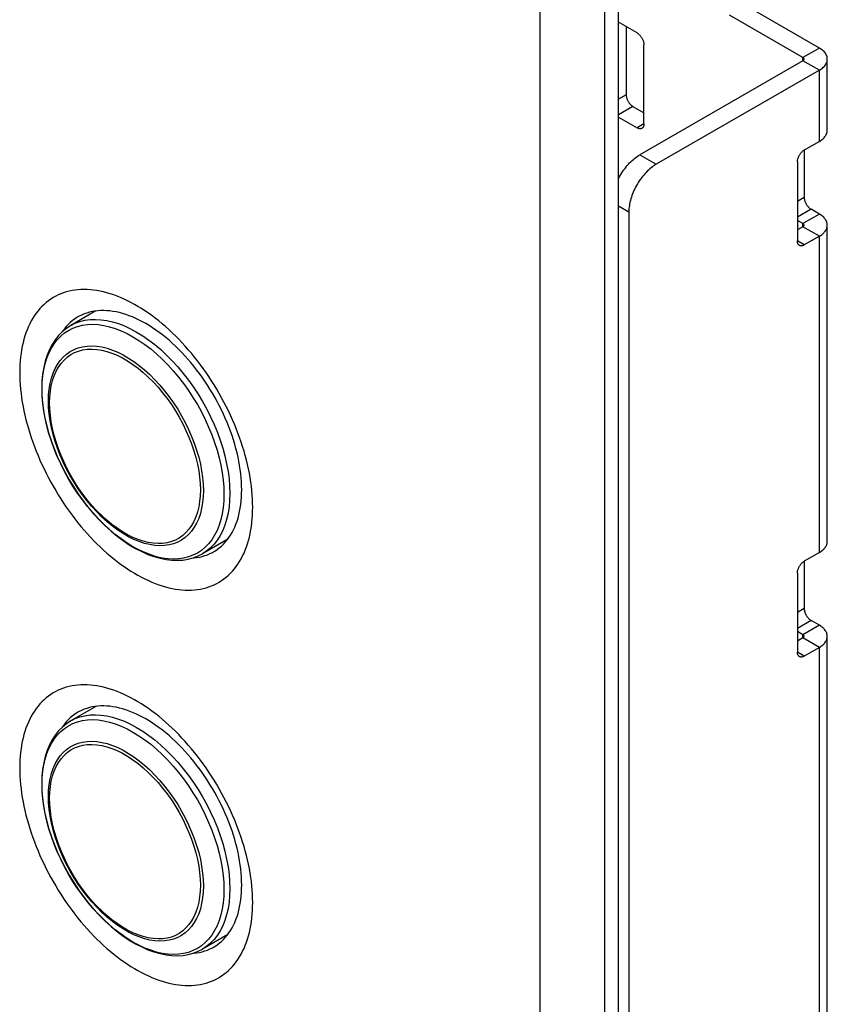
# Model space of a CAD drawing. Units: millimetres. Extents: x -43 to 55, y -209 to 86.
# Drawn here: x 13 to 55, y -26 to 24 of the extents above; entities that cross this region are included whole.
import ezdxf

# ---------------------------------------------------------------- set-up
doc = ezdxf.new("R2010")
doc.units = ezdxf.units.MM
doc.header["$LTSCALE"] = 16.335
doc.layers.get('0').update_dxf_attribs({"linetype": 'CONTINUOUS'})
for name, color, linetype in [('ASSI', 7, 'CONTINUOUS'), ('RACCORDO', 7, 'CONTINUOUS'), ('SUPERFICI', 7, 'CONTINUOUS')]:
    doc.layers.add(name, color=color, linetype=linetype)

msp = doc.modelspace()

# ---------------------------------------------------------------- linework, layer by layer
at = {"color": 7, "linetype": 'CONTINUOUS'}
for p, q in [((54.129, 22.903), (50.346, 25.087)), ((53.28, 22.413), (49.497, 24.597)), ((44.725, 23.679), (43.77, 24.23)), ((44.159, 24.005), (44.159, 20.494)), ((45.078, 18.984), (45.078, 23.066)), ((53.28, 22.249), (44.866, 17.391)), ((54.539, 18.657), (54.539, 22.331)), ((54.129, 21.759), (45.714, 16.901)), ((44.512, 19.882), (45.078, 19.555)), ((43.77, 19.331), (44.725, 18.78)), ((54.129, 18.085), (53.351, 17.636)), ((53.351, 17.636), (53.351, 15.187)), ((52.998, 17.024), (52.998, 12.941)), ((44.3, 14.451), (44.3, -61.48)), ((54.129, 14.33), (53.705, 14.575)), ((53.28, 13.84), (52.998, 14.003)), ((54.539, -2.571), (54.539, 13.758)), ((53.28, 13.676), (52.998, 13.513)), ((54.129, 13.186), (53.351, 12.737)), ((16.803, 9.326), (15.502, 8.575)), ((23.603, -2.452), (22.302, -3.203)), ((54.129, -3.143), (53.351, -3.592)), ((53.351, -3.592), (53.351, -6.041)), ((52.998, -4.204), (52.998, -8.287)), ((54.129, -6.899), (53.705, -6.654)), ((53.28, -7.389), (52.998, -7.225)), ((53.28, -7.552), (52.998, -7.715)), ((54.539, -35.23), (54.539, -7.47)), ((54.129, -8.042), (53.351, -8.491)), ((16.803, -11.086), (15.502, -11.837)), ((23.603, -22.863), (22.302, -23.615))]:
    msp.add_line(p, q, dxfattribs=at)
at = {"color": 250, "linetype": 'CONTINUOUS'}
for p, q in [((54.129, 22.903), (53.28, 22.413)), ((53.28, 22.249), (53.28, 22.413)), ((54.129, 21.759), (53.28, 22.249)), ((54.129, 18.085), (54.129, 21.759)), ((44.159, 20.494), (43.77, 20.27)), ((44.512, 19.882), (43.77, 19.453)), ((45.078, 18.984), (44.725, 18.78)), ((44.866, 17.391), (45.714, 16.901)), ((43.77, 14.758), (44.3, 14.451)), ((53.351, 15.187), (52.998, 14.983)), ((53.705, 14.575), (52.998, 14.166)), ((54.129, 14.33), (53.28, 13.84)), ((53.28, 13.676), (53.28, 13.84)), ((54.129, 13.186), (53.28, 13.676)), ((53.351, 12.737), (52.998, 12.941)), ((54.129, -3.143), (54.129, 13.186)), ((53.351, -6.041), (52.998, -6.245)), ((53.705, -6.654), (52.998, -7.062)), ((54.129, -6.899), (53.28, -7.389)), ((53.28, -7.552), (53.28, -7.389)), ((54.129, -8.042), (53.28, -7.552)), ((54.129, -35.802), (54.129, -8.042)), ((53.351, -8.491), (52.998, -8.287))]:
    msp.add_line(p, q, dxfattribs=at)
at = {"color": 7, "linetype": 'CONTINUOUS'}
for points in [[(44.725, 23.679), (44.748, 23.664), (44.771, 23.648), (44.793, 23.631), (44.816, 23.612), (44.838, 23.591), (44.86, 23.569), (44.881, 23.546), (44.901, 23.522), (44.921, 23.496), (44.94, 23.47), (44.958, 23.443), (44.975, 23.415), (44.99, 23.386), (45.005, 23.357), (45.018, 23.327), (45.031, 23.298), (45.042, 23.268), (45.051, 23.238), (45.059, 23.208), (45.066, 23.179), (45.071, 23.15), (45.075, 23.121), (45.077, 23.094), (45.078, 23.066)], [(54.539, 22.331), (54.538, 22.354), (54.534, 22.401), (54.524, 22.448), (54.51, 22.494), (54.491, 22.54), (54.468, 22.585), (54.44, 22.629), (54.408, 22.673), (54.371, 22.715), (54.331, 22.755), (54.286, 22.795), (54.237, 22.832), (54.185, 22.868), (54.129, 22.903)], [(53.339, 22.331), (53.339, 22.334), (53.338, 22.341), (53.337, 22.348), (53.335, 22.354), (53.332, 22.361), (53.329, 22.367), (53.325, 22.374), (53.32, 22.38), (53.315, 22.386), (53.309, 22.392), (53.303, 22.397), (53.296, 22.403), (53.289, 22.408), (53.28, 22.413)], [(53.28, 22.249), (53.289, 22.254), (53.296, 22.259), (53.303, 22.265), (53.309, 22.27), (53.315, 22.276), (53.32, 22.282), (53.325, 22.288), (53.329, 22.295), (53.332, 22.301), (53.335, 22.308), (53.337, 22.314), (53.338, 22.321), (53.339, 22.328), (53.339, 22.331)], [(54.129, 21.759), (54.185, 21.794), (54.237, 21.83), (54.286, 21.867), (54.331, 21.907), (54.371, 21.947), (54.408, 21.989), (54.44, 22.032), (54.468, 22.077), (54.491, 22.122), (54.51, 22.167), (54.524, 22.214), (54.534, 22.26), (54.538, 22.307), (54.539, 22.331)], [(44.159, 20.494), (44.16, 20.467), (44.162, 20.439), (44.166, 20.411), (44.171, 20.382), (44.178, 20.352), (44.186, 20.323), (44.195, 20.293), (44.206, 20.263), (44.218, 20.233), (44.232, 20.204), (44.247, 20.175), (44.262, 20.146), (44.279, 20.118), (44.297, 20.091), (44.316, 20.064), (44.336, 20.039), (44.356, 20.014), (44.377, 19.991), (44.399, 19.969), (44.421, 19.949), (44.443, 19.93), (44.466, 19.912), (44.489, 19.896), (44.512, 19.882)], [(45.078, 18.984), (45.077, 18.957), (45.075, 18.932), (45.071, 18.908), (45.066, 18.885), (45.059, 18.863), (45.051, 18.843), (45.042, 18.824), (45.031, 18.807), (45.018, 18.791), (45.005, 18.778), (44.99, 18.765), (44.975, 18.755)], [(44.975, 18.755), (44.958, 18.746), (44.94, 18.74), (44.921, 18.735), (44.901, 18.732), (44.881, 18.732), (44.86, 18.733), (44.838, 18.736), (44.816, 18.741), (44.793, 18.748), (44.771, 18.757), (44.748, 18.767), (44.725, 18.78)], [(54.129, 18.085), (54.18, 18.116), (54.227, 18.148), (54.272, 18.182), (54.313, 18.217), (54.352, 18.253), (54.386, 18.29), (54.418, 18.328), (54.446, 18.367), (54.471, 18.407), (54.491, 18.448), (54.508, 18.489), (54.522, 18.53), (54.531, 18.572), (54.537, 18.615), (54.539, 18.657)], [(43.77, 16.156), (43.797, 16.21), (43.842, 16.294), (43.89, 16.376), (43.94, 16.457), (43.992, 16.537), (44.046, 16.614), (44.101, 16.69), (44.159, 16.764), (44.218, 16.835), (44.278, 16.904), (44.34, 16.97), (44.403, 17.034), (44.467, 17.095), (44.532, 17.152), (44.598, 17.207), (44.665, 17.258), (44.731, 17.306), (44.798, 17.35), (44.866, 17.391)], [(52.998, 17.024), (52.998, 17.051), (53.001, 17.079), (53.004, 17.107), (53.01, 17.136), (53.016, 17.166), (53.025, 17.196), (53.034, 17.225), (53.045, 17.255), (53.057, 17.285), (53.071, 17.314), (53.085, 17.344), (53.101, 17.372), (53.118, 17.4), (53.136, 17.428), (53.155, 17.454), (53.174, 17.479), (53.195, 17.504), (53.216, 17.527), (53.238, 17.549), (53.26, 17.569), (53.282, 17.588), (53.305, 17.606), (53.328, 17.622), (53.351, 17.636)], [(45.714, 16.901), (45.647, 16.86), (45.58, 16.816), (45.513, 16.768), (45.447, 16.717), (45.381, 16.662), (45.316, 16.605), (45.252, 16.544), (45.189, 16.48), (45.127, 16.414), (45.066, 16.345), (45.007, 16.274), (44.95, 16.2), (44.894, 16.124), (44.84, 16.047), (44.788, 15.967), (44.739, 15.886), (44.691, 15.804), (44.646, 15.72), (44.603, 15.636), (44.562, 15.55), (44.525, 15.464), (44.49, 15.377), (44.457, 15.29), (44.428, 15.204), (44.402, 15.117), (44.378, 15.03), (44.358, 14.945), (44.34, 14.859), (44.326, 14.775), (44.315, 14.692), (44.307, 14.611), (44.302, 14.53), (44.3, 14.451)], [(53.351, 15.187), (53.352, 15.16), (53.354, 15.132), (53.358, 15.103), (53.363, 15.074), (53.37, 15.045), (53.378, 15.015), (53.388, 14.985), (53.399, 14.955), (53.411, 14.926), (53.424, 14.896), (53.439, 14.867), (53.455, 14.838), (53.472, 14.81), (53.49, 14.783), (53.508, 14.757), (53.528, 14.731), (53.548, 14.707), (53.569, 14.684), (53.591, 14.662), (53.613, 14.641), (53.636, 14.622), (53.658, 14.605), (53.681, 14.589), (53.705, 14.575)], [(54.539, 13.758), (54.537, 13.8), (54.531, 13.843), (54.522, 13.884), (54.508, 13.926), (54.491, 13.967), (54.471, 14.008), (54.446, 14.048), (54.418, 14.087), (54.386, 14.125), (54.352, 14.162), (54.313, 14.198), (54.272, 14.233), (54.227, 14.267), (54.18, 14.299), (54.129, 14.33)], [(53.339, 13.758), (53.339, 13.764), (53.338, 13.77), (53.337, 13.776), (53.335, 13.782), (53.332, 13.788), (53.329, 13.794), (53.326, 13.799), (53.322, 13.805), (53.317, 13.81), (53.312, 13.816), (53.307, 13.821), (53.301, 13.826), (53.295, 13.831), (53.288, 13.835), (53.28, 13.84)], [(53.28, 13.676), (53.288, 13.681), (53.295, 13.685), (53.301, 13.69), (53.307, 13.695), (53.312, 13.7), (53.317, 13.706), (53.322, 13.711), (53.326, 13.717), (53.329, 13.722), (53.332, 13.728), (53.335, 13.734), (53.337, 13.74), (53.338, 13.746), (53.339, 13.752), (53.339, 13.758)], [(54.129, 13.186), (54.18, 13.217), (54.227, 13.249), (54.272, 13.283), (54.313, 13.318), (54.352, 13.354), (54.386, 13.391), (54.418, 13.429), (54.446, 13.468), (54.471, 13.508), (54.491, 13.549), (54.508, 13.59), (54.522, 13.632), (54.531, 13.673), (54.537, 13.716), (54.539, 13.758)], [(53.101, 12.713), (53.085, 12.723), (53.071, 12.735), (53.057, 12.749), (53.045, 12.765), (53.034, 12.782), (53.025, 12.801), (53.016, 12.821), (53.01, 12.843), (53.004, 12.866), (53.001, 12.89), (52.998, 12.915), (52.998, 12.941)], [(53.351, 12.737), (53.328, 12.725), (53.305, 12.714), (53.282, 12.705), (53.26, 12.698), (53.238, 12.693), (53.216, 12.69), (53.195, 12.689), (53.174, 12.69), (53.155, 12.693), (53.136, 12.697), (53.118, 12.704), (53.101, 12.713)], [(24.891, -0.798), (24.888, -0.588), (24.88, -0.376), (24.867, -0.162), (24.848, 0.056), (24.824, 0.276), (24.794, 0.497), (24.76, 0.721), (24.72, 0.947), (24.674, 1.174), (24.624, 1.402), (24.568, 1.632), (24.508, 1.862), (24.442, 2.094), (24.371, 2.325), (24.296, 2.557), (24.215, 2.79), (24.13, 3.022), (24.04, 3.254), (23.946, 3.485), (23.846, 3.715), (23.743, 3.945), (23.635, 4.173), (23.523, 4.4), (23.407, 4.626), (23.286, 4.85), (23.162, 5.072), (23.034, 5.291), (22.902, 5.509), (22.767, 5.724), (22.628, 5.936), (22.485, 6.145), (22.34, 6.351), (22.191, 6.554), (22.04, 6.753), (21.885, 6.949), (21.728, 7.14), (21.569, 7.328), (21.407, 7.512), (21.242, 7.691), (21.076, 7.866), (20.907, 8.036), (20.737, 8.202), (20.566, 8.362), (20.392, 8.518), (20.217, 8.668), (20.042, 8.812), (19.864, 8.952), (19.687, 9.085), (19.508, 9.213), (19.329, 9.335), (19.149, 9.451), (18.97, 9.561), (18.79, 9.665), (18.61, 9.763), (18.431, 9.854), (18.251, 9.939), (18.073, 10.017), (17.895, 10.089), (17.718, 10.154), (17.542, 10.212), (17.367, 10.264), (17.194, 10.309), (17.022, 10.347), (16.852, 10.378), (16.684, 10.402), (16.517, 10.42), (16.353, 10.43), (16.191, 10.433), (16.031, 10.43), (15.874, 10.419), (15.72, 10.402), (15.568, 10.378), (15.42, 10.347), (15.274, 10.309), (15.132, 10.264), (14.993, 10.212), (14.857, 10.154), (14.726, 10.088), (14.598, 10.017), (14.473, 9.938), (14.353, 9.853), (14.237, 9.762), (14.124, 9.665), (14.017, 9.561), (13.913, 9.451), (13.814, 9.335), (13.719, 9.213), (13.63, 9.085), (13.544, 8.951), (13.464, 8.812), (13.388, 8.667), (13.318, 8.517), (13.252, 8.361), (13.191, 8.201), (13.136, 8.035), (13.085, 7.865), (13.04, 7.69), (13, 7.511), (12.965, 7.327), (12.936, 7.14), (12.912, 6.948), (12.893, 6.752), (12.879, 6.553), (12.871, 6.35), (12.869, 6.144)], [(12.869, 6.144), (12.871, 5.934), (12.879, 5.722), (12.893, 5.508), (12.912, 5.29), (12.936, 5.07), (12.965, 4.849), (13, 4.625), (13.04, 4.399), (13.085, 4.172), (13.136, 3.944), (13.191, 3.714), (13.252, 3.484), (13.318, 3.252), (13.388, 3.021), (13.464, 2.789), (13.544, 2.556), (13.63, 2.324), (13.719, 2.093), (13.814, 1.861), (13.913, 1.631), (14.017, 1.401), (14.124, 1.173), (14.237, 0.946), (14.353, 0.72), (14.473, 0.496), (14.598, 0.274), (14.726, 0.055), (14.857, -0.163), (14.993, -0.378), (15.132, -0.59), (15.274, -0.799), (15.42, -1.005), (15.568, -1.208), (15.72, -1.407), (15.874, -1.603), (16.031, -1.794), (16.191, -1.982), (16.353, -2.166), (16.517, -2.345), (16.684, -2.52), (16.852, -2.69), (17.022, -2.856), (17.194, -3.016), (17.367, -3.172), (17.542, -3.322), (17.718, -3.466), (17.895, -3.606), (18.073, -3.739), (18.251, -3.867), (18.431, -3.989), (18.61, -4.105), (18.79, -4.215), (18.97, -4.319), (19.149, -4.417), (19.329, -4.508), (19.508, -4.593), (19.687, -4.671), (19.864, -4.743), (20.042, -4.808), (20.217, -4.866), (20.392, -4.918), (20.566, -4.963), (20.737, -5.001), (20.907, -5.032), (21.076, -5.056), (21.242, -5.073), (21.407, -5.084), (21.569, -5.087), (21.728, -5.084), (21.885, -5.073), (22.04, -5.056), (22.191, -5.032), (22.34, -5.001), (22.485, -4.963), (22.628, -4.918), (22.767, -4.866), (22.902, -4.808), (23.034, -4.742), (23.162, -4.671), (23.286, -4.592), (23.407, -4.507), (23.523, -4.416), (23.635, -4.319), (23.743, -4.215), (23.846, -4.105), (23.946, -3.989), (24.04, -3.867), (24.13, -3.739), (24.215, -3.605), (24.296, -3.466), (24.371, -3.321), (24.442, -3.171), (24.508, -3.015), (24.568, -2.855), (24.624, -2.689), (24.674, -2.519), (24.72, -2.344), (24.76, -2.165), (24.794, -1.981), (24.824, -1.794), (24.848, -1.602), (24.867, -1.406), (24.88, -1.207), (24.888, -1.004), (24.891, -0.798)], [(54.129, -3.143), (54.18, -3.112), (54.227, -3.08), (54.272, -3.047), (54.313, -3.012), (54.352, -2.976), (54.386, -2.938), (54.418, -2.9), (54.446, -2.861), (54.471, -2.821), (54.491, -2.781), (54.508, -2.739), (54.522, -2.698), (54.531, -2.656), (54.537, -2.614), (54.539, -2.571)], [(52.998, -4.204), (52.998, -4.177), (53.001, -4.149), (53.004, -4.121), (53.01, -4.092), (53.016, -4.062), (53.025, -4.033), (53.034, -4.003), (53.045, -3.973), (53.057, -3.943), (53.071, -3.914), (53.085, -3.885), (53.101, -3.856), (53.118, -3.828), (53.136, -3.801), (53.155, -3.774), (53.174, -3.749), (53.195, -3.724), (53.216, -3.701), (53.238, -3.679), (53.26, -3.659), (53.282, -3.64), (53.305, -3.622), (53.328, -3.606), (53.351, -3.592)], [(53.351, -6.041), (53.352, -6.069), (53.354, -6.097), (53.358, -6.125), (53.363, -6.154), (53.37, -6.183), (53.378, -6.213), (53.388, -6.243), (53.399, -6.273), (53.411, -6.303), (53.424, -6.332), (53.439, -6.361), (53.455, -6.39), (53.472, -6.418), (53.49, -6.445), (53.508, -6.471), (53.528, -6.497), (53.548, -6.521), (53.569, -6.544), (53.591, -6.566), (53.613, -6.587), (53.636, -6.606), (53.658, -6.623), (53.681, -6.639), (53.705, -6.654)], [(54.539, -7.47), (54.537, -7.428), (54.531, -7.386), (54.522, -7.344), (54.508, -7.302), (54.491, -7.261), (54.471, -7.22), (54.446, -7.181), (54.418, -7.141), (54.386, -7.103), (54.352, -7.066), (54.313, -7.03), (54.272, -6.995), (54.227, -6.962), (54.18, -6.93), (54.129, -6.899)], [(53.339, -7.47), (53.339, -7.464), (53.338, -7.458), (53.337, -7.452), (53.335, -7.446), (53.332, -7.44), (53.329, -7.435), (53.326, -7.429), (53.322, -7.423), (53.317, -7.418), (53.312, -7.413), (53.307, -7.407), (53.301, -7.402), (53.295, -7.398), (53.288, -7.393), (53.28, -7.389)], [(53.28, -7.552), (53.288, -7.547), (53.295, -7.543), (53.301, -7.538), (53.307, -7.533), (53.312, -7.528), (53.317, -7.523), (53.322, -7.517), (53.326, -7.512), (53.329, -7.506), (53.332, -7.5), (53.335, -7.494), (53.337, -7.488), (53.338, -7.482), (53.339, -7.476), (53.339, -7.47)], [(54.129, -8.042), (54.18, -8.011), (54.227, -7.979), (54.272, -7.945), (54.313, -7.911), (54.352, -7.874), (54.386, -7.837), (54.418, -7.799), (54.446, -7.76), (54.471, -7.72), (54.491, -7.679), (54.508, -7.638), (54.522, -7.597), (54.531, -7.555), (54.537, -7.513), (54.539, -7.47)], [(53.101, -8.516), (53.085, -8.505), (53.071, -8.493), (53.057, -8.479), (53.045, -8.464), (53.034, -8.446), (53.025, -8.428), (53.016, -8.407), (53.01, -8.385), (53.004, -8.363), (53.001, -8.339), (52.998, -8.313), (52.998, -8.287)], [(53.351, -8.491), (53.328, -8.503), (53.305, -8.514), (53.282, -8.523), (53.26, -8.53), (53.238, -8.535), (53.216, -8.538), (53.195, -8.539), (53.174, -8.538), (53.155, -8.536), (53.136, -8.531), (53.118, -8.524), (53.101, -8.516)], [(24.891, -21.21), (24.888, -21), (24.88, -20.788), (24.867, -20.573), (24.848, -20.356), (24.824, -20.136), (24.794, -19.914), (24.76, -19.691), (24.72, -19.465), (24.674, -19.238), (24.624, -19.01), (24.568, -18.78), (24.508, -18.549), (24.442, -18.318), (24.371, -18.086), (24.296, -17.854), (24.215, -17.622), (24.13, -17.39), (24.04, -17.158), (23.946, -16.927), (23.846, -16.696), (23.743, -16.467), (23.635, -16.239), (23.523, -16.011), (23.407, -15.786), (23.286, -15.562), (23.162, -15.34), (23.034, -15.12), (22.902, -14.903), (22.767, -14.688), (22.628, -14.476), (22.485, -14.267), (22.34, -14.061), (22.191, -13.858), (22.04, -13.659), (21.885, -13.463), (21.728, -13.271), (21.569, -13.084), (21.407, -12.9), (21.242, -12.72), (21.076, -12.546), (20.907, -12.375), (20.737, -12.21), (20.566, -12.05), (20.392, -11.894), (20.217, -11.744), (20.042, -11.599), (19.864, -11.46), (19.687, -11.327), (19.508, -11.199), (19.329, -11.077), (19.149, -10.961), (18.97, -10.851), (18.79, -10.747), (18.61, -10.649), (18.431, -10.558), (18.251, -10.473), (18.073, -10.395), (17.895, -10.323), (17.718, -10.258), (17.542, -10.2), (17.367, -10.148), (17.194, -10.103), (17.022, -10.065), (16.852, -10.034), (16.684, -10.01), (16.517, -9.992), (16.353, -9.982), (16.191, -9.978), (16.031, -9.982), (15.874, -9.992), (15.72, -10.01), (15.568, -10.034), (15.42, -10.065), (15.274, -10.103), (15.132, -10.148), (14.993, -10.2), (14.857, -10.258), (14.726, -10.323), (14.598, -10.395), (14.473, -10.473), (14.353, -10.558), (14.237, -10.65), (14.124, -10.747), (14.017, -10.851), (13.913, -10.961), (13.814, -11.077), (13.719, -11.199), (13.63, -11.327), (13.544, -11.461), (13.464, -11.6), (13.388, -11.745), (13.318, -11.895), (13.252, -12.05), (13.191, -12.211), (13.136, -12.376), (13.085, -12.546), (13.04, -12.721), (13, -12.901), (12.965, -13.084), (12.936, -13.272), (12.912, -13.464), (12.893, -13.66), (12.879, -13.859), (12.871, -14.062), (12.869, -14.268)], [(12.869, -14.268), (12.871, -14.477), (12.879, -14.69), (12.893, -14.904), (12.912, -15.121), (12.936, -15.341), (12.965, -15.563), (13, -15.787), (13.04, -16.013), (13.085, -16.24), (13.136, -16.468), (13.191, -16.698), (13.252, -16.928), (13.318, -17.159), (13.388, -17.391), (13.464, -17.623), (13.544, -17.855), (13.63, -18.088), (13.719, -18.319), (13.814, -18.55), (13.913, -18.781), (14.017, -19.011), (14.124, -19.239), (14.237, -19.466), (14.353, -19.692), (14.473, -19.915), (14.598, -20.137), (14.726, -20.357), (14.857, -20.574), (14.993, -20.789), (15.132, -21.001), (15.274, -21.21), (15.42, -21.417), (15.568, -21.619), (15.72, -21.819), (15.874, -22.014), (16.031, -22.206), (16.191, -22.394), (16.353, -22.578), (16.517, -22.757), (16.684, -22.932), (16.852, -23.102), (17.022, -23.267), (17.194, -23.428), (17.367, -23.583), (17.542, -23.733), (17.718, -23.878), (17.895, -24.017), (18.073, -24.151), (18.251, -24.279), (18.431, -24.401), (18.61, -24.517), (18.79, -24.627), (18.97, -24.731), (19.149, -24.828), (19.329, -24.92), (19.508, -25.004), (19.687, -25.083), (19.864, -25.154), (20.042, -25.22), (20.217, -25.278), (20.392, -25.33), (20.566, -25.374), (20.737, -25.413), (20.907, -25.444), (21.076, -25.468), (21.242, -25.485), (21.407, -25.496), (21.569, -25.499), (21.728, -25.496), (21.885, -25.485), (22.04, -25.468), (22.191, -25.444), (22.34, -25.412), (22.485, -25.374), (22.628, -25.329), (22.767, -25.278), (22.902, -25.219), (23.034, -25.154), (23.162, -25.082), (23.286, -25.004), (23.407, -24.919), (23.523, -24.828), (23.635, -24.73), (23.743, -24.626), (23.846, -24.516), (23.946, -24.4), (24.04, -24.278), (24.13, -24.15), (24.215, -24.017), (24.296, -23.877), (24.371, -23.733), (24.442, -23.582), (24.508, -23.427), (24.568, -23.267), (24.624, -23.101), (24.674, -22.931), (24.72, -22.756), (24.76, -22.577), (24.794, -22.393), (24.824, -22.205), (24.848, -22.013), (24.867, -21.818), (24.88, -21.619), (24.888, -21.416), (24.891, -21.21)]]:
    msp.add_lwpolyline(points, dxfattribs=at)
at = {"layer": 'ASSI', "color": 7, "linetype": 'CONTINUOUS'}
for p, q in [((43.77, -204.997), (43.77, 33.412)), ((43.063, -205.406), (43.063, 33.004)), ((39.717, -204.737), (39.717, 31.299))]:
    msp.add_line(p, q, dxfattribs=at)
at = {"layer": 'RACCORDO', "color": 250, "linetype": 'CONTINUOUS'}
for p, q in [((18.165, 6.905), (18.437, 6.748)), ((18.437, 6.748), (18.707, 6.57)), ((22.189, 1.419), (22.257, 1.067)), ((22.257, 1.067), (22.305, 0.722)), ((18.165, -13.507), (18.437, -13.664)), ((18.437, -13.664), (18.707, -13.842)), ((22.189, -18.993), (22.257, -19.344)), ((22.257, -19.344), (22.305, -19.69))]:
    msp.add_line(p, q, dxfattribs=at)
for points in [[(15.502, 8.575), (15.731, 8.69), (15.975, 8.78), (16.23, 8.844), (16.498, 8.882), (16.775, 8.893), (17.062, 8.878), (17.356, 8.835), (17.657, 8.767), (17.964, 8.673), (18.274, 8.553), (18.587, 8.407), (18.902, 8.238), (19.216, 8.044), (19.529, 7.828), (19.84, 7.589), (20.146, 7.33), (20.447, 7.051), (20.742, 6.753), (21.028, 6.437), (21.306, 6.106), (21.573, 5.76), (21.829, 5.4), (22.072, 5.029), (22.302, 4.648), (22.517, 4.259), (22.716, 3.863), (22.9, 3.462), (23.066, 3.057), (23.214, 2.651), (23.344, 2.245), (23.455, 1.841), (23.546, 1.441), (23.618, 1.046), (23.669, 0.658), (23.7, 0.279), (23.71, -0.091)], [(14.019, 5.288), (14.029, 5.637), (14.059, 5.973), (14.109, 6.294), (14.179, 6.599), (14.268, 6.887), (14.376, 7.156), (14.503, 7.406), (14.648, 7.636), (14.81, 7.843), (14.989, 8.028), (15.184, 8.19), (15.394, 8.327), (15.618, 8.441), (15.856, 8.528), (16.106, 8.591), (16.367, 8.628), (16.637, 8.638), (16.917, 8.623), (17.205, 8.582), (17.499, 8.515), (17.798, 8.423), (18.101, 8.306), (18.407, 8.164), (18.714, 7.998), (19.021, 7.81), (19.327, 7.598), (19.63, 7.365), (19.929, 7.112)], [(14.35, 4.673), (14.359, 4.989), (14.389, 5.293), (14.437, 5.582), (14.504, 5.856), (14.591, 6.113), (14.695, 6.351), (14.818, 6.57), (14.957, 6.768), (15.113, 6.945), (15.285, 7.1), (15.471, 7.232), (15.672, 7.339), (15.886, 7.423), (16.112, 7.482)], [(14.412, 4.584), (14.422, 4.892), (14.45, 5.187), (14.497, 5.469), (14.563, 5.735), (14.647, 5.984), (14.748, 6.216), (14.867, 6.429), (15.003, 6.622), (15.155, 6.795), (15.322, 6.945), (15.503, 7.073), (15.699, 7.178), (15.907, 7.259), (16.126, 7.317), (16.356, 7.35), (16.596, 7.359), (16.844, 7.343), (17.099, 7.303), (17.36, 7.239), (17.626, 7.151), (17.894, 7.039), (18.165, 6.905)], [(16.112, 7.482), (16.348, 7.516), (16.595, 7.525), (16.849, 7.509), (17.112, 7.468), (17.38, 7.402), (17.653, 7.311), (17.929, 7.197), (18.207, 7.058), (18.486, 6.897), (18.765, 6.714), (19.041, 6.51)], [(19.929, 7.112), (20.223, 6.839), (20.511, 6.548), (20.791, 6.24), (21.062, 5.917), (21.322, 5.579), (21.572, 5.228), (21.81, 4.866), (22.034, 4.494), (22.244, 4.114), (22.439, 3.727), (22.618, 3.335), (22.78, 2.94), (22.925, 2.544), (23.052, 2.147), (23.16, 1.753), (23.249, 1.362), (23.319, 0.976), (23.369, 0.597), (23.399, 0.227), (23.409, -0.133)], [(18.707, 6.57), (18.976, 6.371), (19.242, 6.152), (19.503, 5.915), (19.758, 5.661), (20.006, 5.39), (20.245, 5.105), (20.475, 4.806), (20.695, 4.495), (20.903, 4.173), (21.098, 3.843), (21.28, 3.505), (21.447, 3.162), (21.599, 2.814), (21.734, 2.464), (21.853, 2.114), (21.955, 1.765), (22.039, 1.418), (22.105, 1.076)], [(19.041, 6.51), (19.314, 6.285), (19.582, 6.042), (19.844, 5.78), (20.099, 5.502), (20.345, 5.208), (20.582, 4.901), (20.808, 4.581), (21.021, 4.251), (21.222, 3.911), (21.409, 3.564), (21.581, 3.211), (21.737, 2.854), (21.876, 2.494), (21.998, 2.134), (22.103, 1.775), (22.189, 1.419)], [(23.409, -0.133), (23.399, -0.482), (23.369, -0.818), (23.319, -1.139), (23.249, -1.444), (23.16, -1.732), (23.052, -2.002), (22.925, -2.252), (22.78, -2.481), (22.618, -2.688), (22.439, -2.873), (22.244, -3.035), (22.034, -3.173), (21.81, -3.286), (21.572, -3.374), (21.322, -3.436), (21.062, -3.473), (20.791, -3.484), (20.511, -3.469), (20.223, -3.427), (19.929, -3.361), (19.63, -3.268), (19.327, -3.151), (19.021, -3.009), (18.714, -2.844), (18.407, -2.655), (18.101, -2.444), (17.798, -2.211), (17.499, -1.957), (17.205, -1.685), (16.917, -1.394), (16.637, -1.086), (16.367, -0.762), (16.106, -0.424), (15.856, -0.073), (15.618, 0.289), (15.394, 0.661), (15.184, 1.041), (14.989, 1.428), (14.81, 1.82), (14.648, 2.214), (14.503, 2.611), (14.376, 3.007), (14.268, 3.402), (14.179, 3.793), (14.109, 4.179), (14.059, 4.557), (14.029, 4.928), (14.019, 5.288)], [(22.344, 0.057), (22.334, -0.259), (22.305, -0.562), (22.257, -0.852), (22.189, -1.125), (22.103, -1.382), (21.998, -1.62), (21.876, -1.839), (21.737, -2.038), (21.581, -2.215), (21.409, -2.369), (21.222, -2.501), (21.021, -2.609), (20.808, -2.693), (20.582, -2.752), (20.345, -2.786), (20.099, -2.795), (19.844, -2.779), (19.582, -2.737), (19.314, -2.671), (19.041, -2.581), (18.765, -2.466), (18.486, -2.328), (18.207, -2.167), (17.929, -1.984), (17.653, -1.779), (17.38, -1.555), (17.112, -1.311), (16.849, -1.049), (16.595, -0.771), (16.348, -0.478), (16.112, -0.17), (15.886, 0.149), (15.672, 0.48), (15.471, 0.819), (15.285, 1.167), (15.113, 1.52), (14.957, 1.877), (14.818, 2.236), (14.695, 2.596), (14.591, 2.956), (14.504, 3.312), (14.437, 3.663), (14.389, 4.008), (14.359, 4.346), (14.35, 4.673)], [(22.19, 0.093), (22.18, -0.214), (22.152, -0.51), (22.105, -0.791), (22.039, -1.057), (21.955, -1.307), (21.853, -1.539), (21.734, -1.752), (21.599, -1.945), (21.447, -2.117), (21.28, -2.268), (21.098, -2.396), (20.903, -2.501), (20.695, -2.582), (20.475, -2.639), (20.245, -2.673), (20.006, -2.681), (19.758, -2.666), (19.503, -2.626), (19.242, -2.561), (18.976, -2.473), (18.707, -2.362), (18.437, -2.227), (18.165, -2.07), (17.894, -1.892), (17.626, -1.693), (17.36, -1.475), (17.099, -1.238), (16.844, -0.983), (16.596, -0.713), (16.356, -0.427), (16.126, -0.128), (15.907, 0.183), (15.699, 0.504), (15.503, 0.835), (15.322, 1.173), (15.155, 1.516), (15.003, 1.863), (14.867, 2.213), (14.748, 2.564), (14.647, 2.913), (14.563, 3.26), (14.497, 3.602), (14.45, 3.937), (14.422, 4.265), (14.412, 4.584)], [(22.105, 1.076), (22.152, 0.74), (22.18, 0.412), (22.19, 0.093)], [(22.305, 0.722), (22.334, 0.385), (22.344, 0.057)], [(23.71, -0.091), (23.7, -0.448), (23.669, -0.791), (23.618, -1.12), (23.546, -1.433), (23.455, -1.728), (23.344, -2.004), (23.214, -2.26), (23.066, -2.495), (22.9, -2.707), (22.716, -2.897), (22.517, -3.062), (22.302, -3.203)], [(15.502, -11.837), (15.731, -11.721), (15.975, -11.631), (16.23, -11.567), (16.498, -11.53), (16.775, -11.519), (17.062, -11.534), (17.356, -11.576), (17.657, -11.645), (17.964, -11.739), (18.274, -11.859), (18.587, -12.004), (18.902, -12.174), (19.216, -12.368), (19.529, -12.584), (19.84, -12.822), (20.146, -13.082), (20.447, -13.361), (20.742, -13.659), (21.028, -13.975), (21.306, -14.306), (21.573, -14.652), (21.829, -15.011), (22.072, -15.382), (22.302, -15.763), (22.517, -16.153), (22.716, -16.549), (22.9, -16.95), (23.066, -17.354), (23.214, -17.76), (23.344, -18.166), (23.455, -18.57), (23.546, -18.971), (23.618, -19.366), (23.669, -19.754), (23.7, -20.133), (23.71, -20.502)], [(14.019, -15.124), (14.029, -14.775), (14.059, -14.439), (14.109, -14.118), (14.179, -13.813), (14.268, -13.525), (14.376, -13.255), (14.503, -13.005), (14.648, -12.776), (14.81, -12.569), (14.989, -12.384), (15.184, -12.222), (15.394, -12.084), (15.618, -11.971), (15.856, -11.883), (16.106, -11.821), (16.367, -11.784), (16.637, -11.773), (16.917, -11.789), (17.205, -11.83), (17.499, -11.896), (17.798, -11.989), (18.101, -12.106), (18.407, -12.248), (18.714, -12.413), (19.021, -12.602), (19.327, -12.814), (19.63, -13.046), (19.929, -13.3)], [(14.35, -15.739), (14.359, -15.422), (14.389, -15.119), (14.437, -14.829), (14.504, -14.556), (14.591, -14.299), (14.695, -14.061), (14.818, -13.842), (14.957, -13.644), (15.113, -13.467), (15.285, -13.312), (15.471, -13.18), (15.672, -13.072), (15.886, -12.989), (16.112, -12.93)], [(14.412, -15.828), (14.422, -15.52), (14.45, -15.225), (14.497, -14.943), (14.563, -14.677), (14.647, -14.427), (14.748, -14.195), (14.867, -13.982), (15.003, -13.789), (15.155, -13.617), (15.322, -13.467), (15.503, -13.339), (15.699, -13.234), (15.907, -13.152), (16.126, -13.095), (16.356, -13.062), (16.596, -13.053), (16.844, -13.069), (17.099, -13.109), (17.36, -13.173), (17.626, -13.261), (17.894, -13.373), (18.165, -13.507)], [(16.112, -12.93), (16.348, -12.896), (16.595, -12.887), (16.849, -12.903), (17.112, -12.944), (17.38, -13.01), (17.653, -13.1), (17.929, -13.215), (18.207, -13.353), (18.486, -13.514), (18.765, -13.698), (19.041, -13.902)], [(19.929, -13.3), (20.223, -13.572), (20.511, -13.863), (20.791, -14.171), (21.062, -14.495), (21.322, -14.833), (21.572, -15.184), (21.81, -15.546), (22.034, -15.918), (22.244, -16.298), (22.439, -16.685), (22.618, -17.077), (22.78, -17.472), (22.925, -17.868), (23.052, -18.264), (23.16, -18.659), (23.249, -19.05), (23.319, -19.436), (23.369, -19.815), (23.399, -20.185), (23.409, -20.545)], [(18.707, -13.842), (18.976, -14.041), (19.242, -14.259), (19.503, -14.496), (19.758, -14.751), (20.006, -15.021), (20.245, -15.307), (20.475, -15.606), (20.695, -15.917), (20.903, -16.239), (21.098, -16.569), (21.28, -16.907), (21.447, -17.25), (21.599, -17.598), (21.734, -17.948), (21.853, -18.298), (21.955, -18.647), (22.039, -18.994), (22.105, -19.336)], [(19.041, -13.902), (19.314, -14.127), (19.582, -14.37), (19.844, -14.632), (20.099, -14.91), (20.345, -15.203), (20.582, -15.511), (20.808, -15.83), (21.021, -16.161), (21.222, -16.501), (21.409, -16.848), (21.581, -17.201), (21.737, -17.558), (21.876, -17.917), (21.998, -18.278), (22.103, -18.637), (22.189, -18.993)], [(23.409, -20.545), (23.399, -20.894), (23.369, -21.23), (23.319, -21.551), (23.249, -21.856), (23.16, -22.144), (23.052, -22.413), (22.925, -22.663), (22.78, -22.893), (22.618, -23.1), (22.439, -23.285), (22.244, -23.447), (22.034, -23.585), (21.81, -23.698), (21.572, -23.786), (21.322, -23.848), (21.062, -23.885), (20.791, -23.895), (20.511, -23.88), (20.223, -23.839), (19.929, -23.772), (19.63, -23.68), (19.327, -23.563), (19.021, -23.421), (18.714, -23.256), (18.407, -23.067), (18.101, -22.855), (17.798, -22.623), (17.499, -22.369), (17.205, -22.096), (16.917, -21.805), (16.637, -21.498), (16.367, -21.174), (16.106, -20.836), (15.856, -20.485), (15.618, -20.123), (15.394, -19.751), (15.184, -19.371), (14.989, -18.984), (14.81, -18.592), (14.648, -18.197), (14.503, -17.801), (14.376, -17.404), (14.268, -17.01), (14.179, -16.619), (14.109, -16.233), (14.059, -15.854), (14.029, -15.484), (14.019, -15.124)], [(22.344, -20.354), (22.334, -20.671), (22.305, -20.974), (22.257, -21.263), (22.189, -21.537), (22.103, -21.794), (21.998, -22.032), (21.876, -22.251), (21.737, -22.449), (21.581, -22.626), (21.409, -22.781), (21.222, -22.913), (21.021, -23.021), (20.808, -23.104), (20.582, -23.163), (20.345, -23.197), (20.099, -23.206), (19.844, -23.19), (19.582, -23.149), (19.314, -23.083), (19.041, -22.992), (18.765, -22.878), (18.486, -22.74), (18.207, -22.578), (17.929, -22.395), (17.653, -22.191), (17.38, -21.966), (17.112, -21.723), (16.849, -21.461), (16.595, -21.183), (16.348, -20.89), (16.112, -20.582), (15.886, -20.263), (15.672, -19.932), (15.471, -19.592), (15.285, -19.245), (15.113, -18.892), (14.957, -18.535), (14.818, -18.175), (14.695, -17.815), (14.591, -17.456), (14.504, -17.1), (14.437, -16.749), (14.389, -16.403), (14.359, -16.066), (14.35, -15.739)], [(22.19, -20.318), (22.18, -20.626), (22.152, -20.921), (22.105, -21.203), (22.039, -21.469), (21.955, -21.719), (21.853, -21.951), (21.734, -22.164), (21.599, -22.357), (21.447, -22.529), (21.28, -22.679), (21.098, -22.807), (20.903, -22.912), (20.695, -22.994), (20.475, -23.051), (20.245, -23.084), (20.006, -23.093), (19.758, -23.077), (19.503, -23.037), (19.242, -22.973), (18.976, -22.885), (18.707, -22.773), (18.437, -22.639), (18.165, -22.482), (17.894, -22.304), (17.626, -22.105), (17.36, -21.887), (17.099, -21.65), (16.844, -21.395), (16.596, -21.125), (16.356, -20.839), (16.126, -20.54), (15.907, -20.229), (15.699, -19.907), (15.503, -19.577), (15.322, -19.239), (15.155, -18.896), (15.003, -18.548), (14.867, -18.198), (14.748, -17.848), (14.647, -17.499), (14.563, -17.152), (14.497, -16.81), (14.45, -16.474), (14.422, -16.146), (14.412, -15.828)], [(22.105, -19.336), (22.152, -19.672), (22.18, -20), (22.19, -20.318)], [(22.305, -19.69), (22.334, -20.027), (22.344, -20.354)], [(23.71, -20.502), (23.7, -20.859), (23.669, -21.203), (23.618, -21.532), (23.546, -21.845), (23.455, -22.14), (23.344, -22.416), (23.214, -22.672), (23.066, -22.906), (22.9, -23.119), (22.716, -23.308), (22.517, -23.474), (22.302, -23.615)]]:
    msp.add_lwpolyline(points, dxfattribs=at)
at = {"layer": 'RACCORDO', "color": 7, "linetype": 'CONTINUOUS'}
for points in [[(15.502, 8.575), (15.279, 8.429), (15.07, 8.259), (14.877, 8.064), (14.7, 7.844), (14.541, 7.601), (14.402, 7.335), (14.282, 7.047), (14.183, 6.739), (14.105, 6.412), (14.05, 6.07), (14.017, 5.712), (14.006, 5.34)], [(14.006, 5.34), (14.016, 4.965), (14.048, 4.582), (14.1, 4.191), (14.173, 3.794), (14.265, 3.392), (14.378, 2.988), (14.509, 2.583), (14.658, 2.179), (14.826, 1.777), (15.01, 1.379), (15.21, 0.987), (15.425, 0.602), (15.655, 0.226), (15.899, -0.141), (16.155, -0.495), (16.422, -0.836), (16.7, -1.163), (16.988, -1.474), (17.283, -1.767), (17.586, -2.042), (17.894, -2.297), (18.208, -2.531), (18.524, -2.744), (18.843, -2.933), (19.163, -3.098), (19.482, -3.239), (19.798, -3.353), (20.11, -3.442), (20.418, -3.504), (20.718, -3.539), (21.009, -3.547), (21.291, -3.53), (21.563, -3.486), (21.822, -3.416), (22.069, -3.322), (22.302, -3.203)], [(15.502, -11.837), (15.279, -11.982), (15.07, -12.153), (14.877, -12.348), (14.7, -12.568), (14.541, -12.811), (14.402, -13.077), (14.282, -13.364), (14.183, -13.673), (14.105, -13.999), (14.05, -14.342), (14.017, -14.7), (14.006, -15.072)], [(14.006, -15.072), (14.016, -15.446), (14.048, -15.83), (14.1, -16.221), (14.173, -16.618), (14.265, -17.019), (14.378, -17.423), (14.509, -17.828), (14.658, -18.233), (14.826, -18.634), (15.01, -19.032), (15.21, -19.425), (15.425, -19.81), (15.655, -20.186), (15.899, -20.552), (16.155, -20.907), (16.422, -21.248), (16.7, -21.575), (16.988, -21.885), (17.283, -22.179), (17.586, -22.454), (17.894, -22.709), (18.208, -22.943), (18.524, -23.155), (18.843, -23.345), (19.163, -23.51), (19.482, -23.65), (19.798, -23.765), (20.11, -23.854), (20.418, -23.916), (20.718, -23.951), (21.009, -23.959), (21.291, -23.941), (21.563, -23.897), (21.822, -23.828), (22.069, -23.733), (22.302, -23.615)]]:
    msp.add_lwpolyline(points, dxfattribs=at)
at = {"layer": 'SUPERFICI', "color": 7, "linetype": 'CONTINUOUS'}
for points in [[(24.324, 0.101), (24.321, 0.302), (24.312, 0.506), (24.297, 0.714), (24.276, 0.924), (24.249, 1.137), (24.216, 1.352), (24.177, 1.568), (24.133, 1.787), (24.082, 2.007), (24.026, 2.228), (23.964, 2.45), (23.896, 2.673), (23.823, 2.896), (23.745, 3.118), (23.661, 3.341), (23.572, 3.564), (23.478, 3.786), (23.379, 4.006), (23.275, 4.226), (23.167, 4.443), (23.053, 4.659), (22.935, 4.873), (22.813, 5.085), (22.687, 5.294), (22.556, 5.5), (22.422, 5.703), (22.284, 5.902), (22.143, 6.099), (21.998, 6.291), (21.849, 6.48), (21.698, 6.663), (21.545, 6.843), (21.388, 7.017), (21.229, 7.187), (21.068, 7.352), (20.904, 7.511), (20.739, 7.665), (20.572, 7.813), (20.404, 7.955), (20.234, 8.091), (20.064, 8.221), (19.892, 8.344), (19.72, 8.461), (19.547, 8.571), (19.375, 8.674), (19.202, 8.77), (19.029, 8.86), (18.857, 8.941), (18.686, 9.016), (18.515, 9.084), (18.345, 9.143), (18.177, 9.196), (18.01, 9.24), (17.845, 9.277), (17.682, 9.307), (17.52, 9.329), (17.361, 9.342), (17.205, 9.349), (17.051, 9.347), (16.9, 9.337), (16.752, 9.32), (16.607, 9.295), (16.465, 9.262), (16.327, 9.222), (16.193, 9.174), (16.063, 9.118), (15.936, 9.055), (15.875, 9.021)], [(15.474, 8.73), (15.37, 8.63), (15.271, 8.524), (15.177, 8.411), (15.088, 8.291), (15.059, 8.248)], [(15.875, 9.021), (15.814, 8.985), (15.696, 8.907), (15.583, 8.822), (15.474, 8.73)], [(22.875, -3.103), (22.935, -3.067), (23.053, -2.989), (23.167, -2.904), (23.275, -2.812), (23.379, -2.713), (23.478, -2.607), (23.572, -2.493), (23.661, -2.374), (23.745, -2.248), (23.823, -2.115), (23.896, -1.977), (23.964, -1.832), (24.026, -1.681), (24.082, -1.525), (24.133, -1.364), (24.177, -1.197), (24.216, -1.025), (24.249, -0.848), (24.276, -0.667), (24.297, -0.481), (24.312, -0.291), (24.321, -0.097), (24.324, 0.101)], [(21.796, -3.423), (21.849, -3.42), (21.998, -3.403), (22.143, -3.378), (22.284, -3.345), (22.422, -3.304), (22.556, -3.256), (22.687, -3.201), (22.813, -3.138), (22.875, -3.103)], [(24.324, -20.311), (24.321, -20.11), (24.312, -19.905), (24.297, -19.698), (24.276, -19.488), (24.249, -19.275), (24.216, -19.06), (24.177, -18.843), (24.133, -18.625), (24.082, -18.405), (24.026, -18.184), (23.964, -17.962), (23.896, -17.739), (23.823, -17.516), (23.745, -17.293), (23.661, -17.071), (23.572, -16.848), (23.478, -16.626), (23.379, -16.405), (23.275, -16.186), (23.167, -15.969), (23.053, -15.753), (22.935, -15.539), (22.813, -15.327), (22.687, -15.118), (22.556, -14.912), (22.422, -14.709), (22.284, -14.509), (22.143, -14.313), (21.998, -14.121), (21.849, -13.932), (21.698, -13.748), (21.545, -13.569), (21.388, -13.394), (21.229, -13.225), (21.068, -13.06), (20.904, -12.9), (20.739, -12.747), (20.572, -12.599), (20.404, -12.457), (20.234, -12.321), (20.064, -12.191), (19.892, -12.068), (19.72, -11.951), (19.547, -11.841), (19.375, -11.738), (19.202, -11.641), (19.029, -11.552), (18.857, -11.47), (18.686, -11.396), (18.515, -11.328), (18.345, -11.268), (18.177, -11.216), (18.01, -11.171), (17.845, -11.134), (17.682, -11.105), (17.52, -11.083), (17.361, -11.069), (17.205, -11.063), (17.051, -11.065), (16.9, -11.074), (16.752, -11.092), (16.607, -11.117), (16.465, -11.149), (16.327, -11.19), (16.193, -11.238), (16.063, -11.293), (15.936, -11.356), (15.875, -11.391)], [(15.474, -11.682), (15.37, -11.781), (15.271, -11.888), (15.177, -12.001), (15.088, -12.12), (15.059, -12.164)], [(15.875, -11.391), (15.814, -11.427), (15.696, -11.505), (15.583, -11.59), (15.474, -11.682)], [(22.875, -23.515), (22.935, -23.479), (23.053, -23.401), (23.167, -23.316), (23.275, -23.224), (23.379, -23.125), (23.478, -23.018), (23.572, -22.905), (23.661, -22.786), (23.745, -22.659), (23.823, -22.527), (23.896, -22.389), (23.964, -22.244), (24.026, -22.093), (24.082, -21.937), (24.133, -21.775), (24.177, -21.609), (24.216, -21.437), (24.249, -21.26), (24.276, -21.078), (24.297, -20.893), (24.312, -20.703), (24.321, -20.509), (24.324, -20.311)], [(21.796, -23.835), (21.849, -23.832), (21.998, -23.814), (22.143, -23.789), (22.284, -23.757), (22.422, -23.716), (22.556, -23.668), (22.687, -23.613), (22.813, -23.55), (22.875, -23.515)]]:
    msp.add_lwpolyline(points, dxfattribs=at)

doc.saveas('drawing.dxf')
